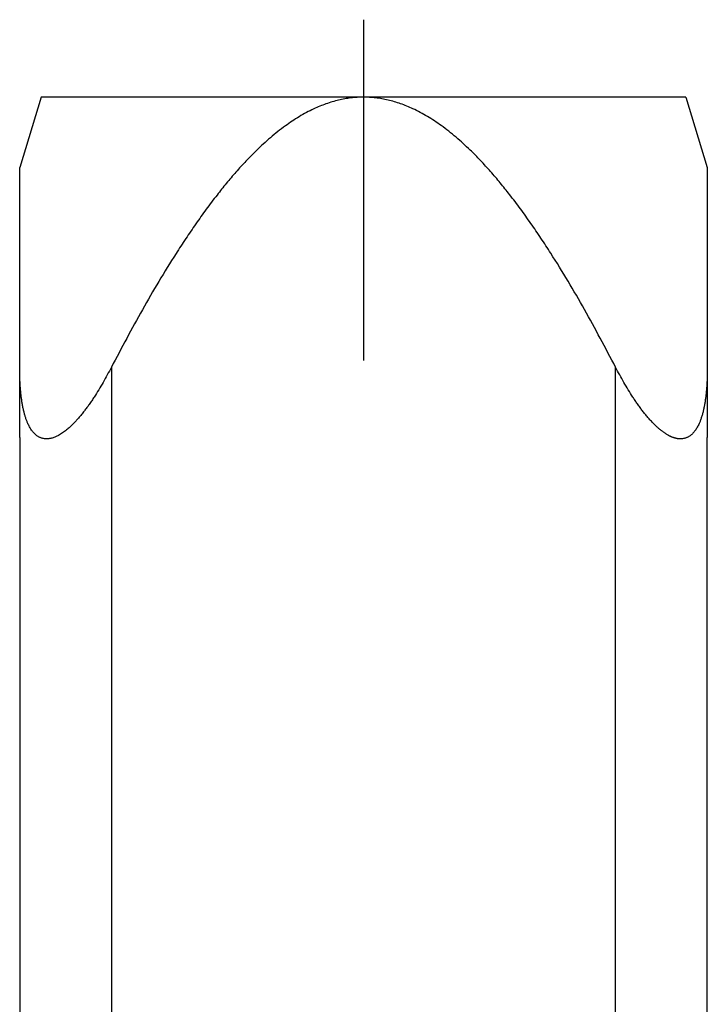
# Model space of a CAD drawing. Units: millimetres. Extents: x 0 to 210, y 0 to 297.
# Drawn here: x 65 to 89, y 167 to 201 of the extents above; entities that cross this region are included whole.
import ezdxf

# ---------------------------------------------------------------- set-up
doc = ezdxf.new("R2010")
doc.units = ezdxf.units.MM
doc.linetypes.add('DOT_CENTER', pattern=[14, 12, -1, 0, -1])
doc.layers.add('1', color=7, linetype='Continuous')

msp = doc.modelspace()

# ---------------------------------------------------------------- linework, layer by layer
at = {"color": 7, "linetype": 'Continuous'}
for p, q in [((65.519, 198.67), (64.769, 196.217)), ((88.019, 198.67), (65.519, 198.67)), ((88.019, 198.67), (88.769, 196.217)), ((64.769, 186.794), (64.769, 196.217)), ((88.769, 196.217), (88.769, 186.794)), ((64.769, 186.794), (64.769, 145.67)), ((88.769, 145.67), (88.769, 186.794))]:
    msp.add_line(p, q, dxfattribs=at)
at = {"color": 2, "linetype": 'Continuous'}
for p, q in [((67.969, 189.247), (67.969, 145.67)), ((85.569, 145.67), (85.569, 189.247))]:
    msp.add_line(p, q, dxfattribs=at)
at = {"color": 7, "linetype": 'Continuous'}
for points, knots in [([(85.569, 189.247), (85.213, 189.922), (84.5, 191.271), (83.61, 192.761), (82.965, 193.751), (82.613, 194.268), (82.248, 194.777), (81.892, 195.248), (81.544, 195.681), (81.207, 196.077), (80.857, 196.46), (80.536, 196.785), (80.25, 197.055), (80.002, 197.273), (79.747, 197.483), (79.494, 197.674), (79.245, 197.846), (79.002, 197.999), (78.751, 198.141), (78.51, 198.262), (78.282, 198.362), (78.067, 198.443), (77.848, 198.514), (77.629, 198.572), (77.412, 198.616), (77.197, 198.647), (76.98, 198.666), (76.762, 198.672), (76.545, 198.665), (76.328, 198.646), (76.113, 198.613), (75.896, 198.569), (75.678, 198.51), (75.459, 198.439), (75.244, 198.356), (75.015, 198.256), (74.774, 198.134), (74.523, 197.991), (74.278, 197.836), (74.029, 197.662), (73.775, 197.47), (73.519, 197.259), (73.27, 197.038), (72.984, 196.768), (72.664, 196.442), (72.315, 196.059), (71.979, 195.663), (71.634, 195.231), (71.278, 194.761), (70.915, 194.253), (70.564, 193.737), (69.922, 192.751), (69.035, 191.265), (68.325, 189.92), (67.969, 189.247)], [0, 0, 0, 0, 2.288906, 4.577813, 5.203826, 5.82984, 6.455966, 7.082087, 7.601736, 8.121385, 8.640826, 9.160224, 9.490521, 9.820807, 10.151107, 10.481401, 10.769679, 11.057956, 11.346141, 11.634301, 11.864266, 12.094227, 12.324146, 12.554052, 12.771564, 12.989082, 13.206581, 13.424066, 13.641447, 13.858841, 14.076255, 14.293662, 14.523621, 14.753592, 14.983605, 15.213623, 15.503141, 15.792686, 16.082324, 16.371964, 16.704029, 17.036099, 17.368155, 17.700221, 18.218491, 18.736803, 19.255314, 19.773826, 20.398011, 21.022202, 21.646284, 22.270365, 24.552335, 26.834305, 26.834305, 26.834305, 26.834305]), ([(67.969, 189.247), (67.875, 189.07), (67.687, 188.717), (67.465, 188.353), (67.327, 188.143), (67.284, 188.079), (67.241, 188.016), (67.198, 187.954), (67.155, 187.895), (67.113, 187.837), (67.07, 187.779), (67.024, 187.72), (66.977, 187.658), (66.926, 187.595), (66.874, 187.533), (66.825, 187.476), (66.779, 187.423), (66.735, 187.375), (66.69, 187.327), (66.641, 187.276), (66.586, 187.222), (66.527, 187.166), (66.465, 187.111), (66.402, 187.057), (66.336, 187.006), (66.267, 186.956), (66.197, 186.91), (66.131, 186.872), (66.071, 186.841), (66.018, 186.817), (65.964, 186.796), (65.911, 186.778), (65.859, 186.765), (65.808, 186.755), (65.758, 186.749), (65.707, 186.747), (65.656, 186.749), (65.605, 186.756), (65.556, 186.767), (65.51, 186.782), (65.467, 186.799), (65.428, 186.82), (65.391, 186.843), (65.349, 186.872), (65.306, 186.909), (65.26, 186.955), (65.219, 187.003), (65.181, 187.055), (65.145, 187.109), (65.113, 187.165), (65.083, 187.222), (65.05, 187.293), (65.014, 187.378), (64.979, 187.478), (64.948, 187.58), (64.918, 187.692), (64.89, 187.813), (64.865, 187.944), (64.843, 188.075), (64.808, 188.335), (64.776, 188.726), (64.771, 189.074), (64.769, 189.247)], [0, 0, 0, 0, 0.600456, 1.200912, 1.277774, 1.354636, 1.431497, 1.508359, 1.580109, 1.65186, 1.723612, 1.795364, 1.876133, 1.956902, 2.037669, 2.118436, 2.183712, 2.248987, 2.314261, 2.379537, 2.461826, 2.544115, 2.626438, 2.708762, 2.793103, 2.877444, 2.961748, 3.046042, 3.104529, 3.163012, 3.221492, 3.27997, 3.331131, 3.382291, 3.433433, 3.484567, 3.535274, 3.585994, 3.636673, 3.687333, 3.731214, 3.7751, 3.819004, 3.86291, 3.926882, 3.990884, 4.055001, 4.119113, 4.18354, 4.247966, 4.312328, 4.376695, 4.483089, 4.589499, 4.696016, 4.802534, 4.935793, 5.069054, 5.202262, 5.33547, 5.856387, 6.377304, 6.377304, 6.377304, 6.377304]), ([(88.769, 189.247), (88.767, 189.074), (88.763, 188.726), (88.732, 188.358), (88.704, 188.142), (88.694, 188.076), (88.684, 188.01), (88.674, 187.948), (88.663, 187.889), (88.652, 187.833), (88.64, 187.777), (88.627, 187.72), (88.612, 187.662), (88.596, 187.602), (88.579, 187.543), (88.561, 187.486), (88.543, 187.432), (88.524, 187.381), (88.504, 187.33), (88.48, 187.275), (88.453, 187.217), (88.42, 187.155), (88.384, 187.094), (88.347, 187.04), (88.309, 186.99), (88.27, 186.946), (88.228, 186.905), (88.187, 186.871), (88.148, 186.843), (88.11, 186.82), (88.071, 186.799), (88.029, 186.782), (87.982, 186.767), (87.933, 186.756), (87.883, 186.749), (87.84, 186.747), (87.806, 186.748), (87.781, 186.749), (87.756, 186.752), (87.73, 186.755), (87.704, 186.76), (87.678, 186.766), (87.652, 186.772), (87.626, 186.779), (87.6, 186.787), (87.574, 186.796), (87.548, 186.806), (87.521, 186.817), (87.495, 186.829), (87.468, 186.841), (87.441, 186.855), (87.412, 186.87), (87.379, 186.888), (87.344, 186.909), (87.31, 186.931), (87.276, 186.953), (87.243, 186.977), (87.211, 187), (87.178, 187.025), (87.146, 187.05), (87.115, 187.076), (87.083, 187.102), (87.052, 187.129), (87.021, 187.158), (86.989, 187.187), (86.957, 187.218), (86.925, 187.249), (86.886, 187.287), (86.842, 187.333), (86.791, 187.388), (86.741, 187.443), (86.693, 187.499), (86.646, 187.554), (86.601, 187.61), (86.556, 187.665), (86.511, 187.723), (86.466, 187.782), (86.421, 187.843), (86.376, 187.905), (86.333, 187.966), (86.29, 188.026), (86.25, 188.086), (86.209, 188.147), (86.072, 188.354), (85.851, 188.717), (85.663, 189.07), (85.569, 189.247)], [0, 0, 0, 0, 0.520918, 1.041835, 1.108209, 1.174582, 1.240954, 1.307326, 1.364224, 1.421122, 1.478024, 1.534927, 1.596825, 1.658723, 1.720613, 1.782503, 1.837026, 1.891547, 1.946089, 2.000635, 2.07071, 2.140786, 2.210885, 2.280978, 2.339384, 2.397791, 2.456119, 2.514429, 2.558328, 2.602228, 2.64612, 2.690007, 2.740687, 2.79139, 2.842094, 2.892773, 2.918139, 2.943502, 2.968839, 2.994178, 3.021037, 3.047897, 3.074764, 3.101631, 3.1293, 3.156968, 3.184635, 3.212302, 3.242062, 3.271822, 3.301583, 3.331345, 3.372012, 3.412681, 3.453353, 3.494026, 3.534382, 3.574737, 3.615091, 3.655444, 3.696676, 3.737908, 3.779139, 3.820371, 3.864746, 3.90912, 3.953495, 3.997871, 4.072275, 4.14668, 4.221091, 4.295502, 4.367139, 4.438776, 4.510409, 4.582044, 4.658008, 4.733973, 4.809938, 4.885903, 4.958551, 5.0312, 5.103847, 5.176495, 5.776952, 6.377409, 6.377409, 6.377409, 6.377409])]:
    msp.add_open_spline(points, degree=3, knots=knots, dxfattribs=at)
at = {"layer": '1', "color": 2, "linetype": 'DOT_CENTER'}
msp.add_line((76.769, 201.375), (76.769, 189.479), dxfattribs=at)

doc.saveas('drawing.dxf')
